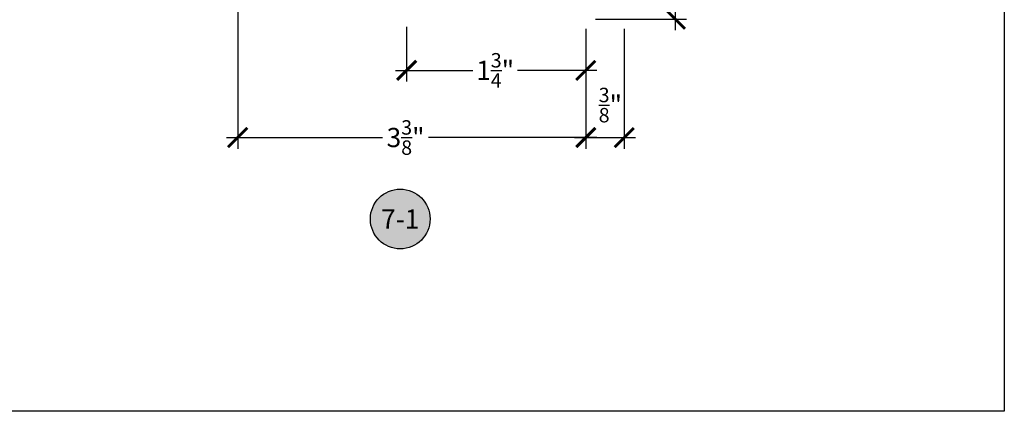
# Model space of a CAD drawing. Units: inches. Extents: x 0 to 70, y 0 to 43.3.
# Drawn here: x 22.4 to 32, y 0 to 3.8 of the extents above; entities that cross this region are included whole.
import ezdxf
from ezdxf.enums import TextEntityAlignment as Align

# ---------------------------------------------------------------- set-up
doc = ezdxf.new("R2010")
doc.units = ezdxf.units.IN
doc.header["$LTSCALE"] = 0.5
doc.header["$MEASUREMENT"] = 0
for name, color, linetype in [('Arcadia-Dim', 4, 'Continuous'), ('Arcadia-Symb', 7, 'Continuous'), ('Arcadia-Symb-Text', 3, 'Continuous'), ('Arcadia-Text', 3, 'Continuous')]:
    doc.layers.add(name, color=color, linetype=linetype)
doc.layers.add('Arcadia-Mview', color=6, linetype='Continuous', plot=False)
doc.styles.get("Standard").update_dxf_attribs({"font": 'ARIALN.TTF'})
doc.dimstyles.new('Arcadia-2', dxfattribs={"dimscale": 2, "dimtxt": 0.0938, "dimasz": 0.0938, "dimexe": 0.0546, "dimexo": 0.0469, "dimgap": 0.0469, "dimtad": 0, "dimtih": 1, "dimdec": 4, "dimrnd": 0.0625, "dimzin": 3, "dimdsep": 46, "dimlunit": 4, "dimtxsty": 'Standard', "dimblk": 'ARCHTICK', "dimcen": 0.0469, "dimdle": 0.0546, "dimclrd": 256, "dimclre": 256, "dimclrt": 256, "dimadec": 0, "dimazin": 0, "dimtfac": 0.75, "dimtix": 1, "dimtmove": 2, "dimatfit": 3, "dimfxl": 1, "dimtolj": 1, "dimtzin": 3, "dimlwd": -3, "dimlwe": -3, "dimarcsym": 0})

# ---------------------------------------------------------------- blocks, each defined once
blk = doc.blocks.new('Keynote')
at = {"layer": 'Arcadia-Symb', "lineweight": -3}
h = blk.add_hatch(color=8, dxfattribs=at)
h.dxf.hatch_style = 1
edge = h.paths.add_edge_path()
edge.add_arc((0, 0), 0.1458, 0, 360)
at = {"layer": 'Defpoints', "lineweight": -3}
blk.add_circle((0, 0), 0.1458, dxfattribs=at)
at = {"layer": 'Arcadia-Symb-Text'}
blk.add_attdef('KEYNOTE_BUBBLE', text='', height=0.09375, dxfattribs=at).set_placement((0, 0), align=Align.MIDDLE_CENTER)
blk = doc.blocks.new('_ArchTick')
at = {"color": 0, "linetype": 'ByBlock', "const_width": 0.15}
blk.add_lwpolyline([(-0.5, -0.5), (0.5, 0.5)], dxfattribs=at)
blk = doc.blocks.new('*D69')
at = {"layer": 'Arcadia-Dim', "lineweight": -3}
for p, q in [((24.51230076551343, 6.252514998055277), (24.51230076551343, 2.561845502793759)), ((27.9123007655134, 3.73251505156587), (27.9123007655134, 2.561845502793759)), ((24.40310076551343, 2.671045502793759), (25.92781985235854, 2.671045502793759)), ((28.0215007655134, 2.671045502793759), (26.37640907473235, 2.671045502793759))]:
    blk.add_line(p, q, dxfattribs=at)
at = {"layer": 'Defpoints', "color": 0}
for p in [(24.51230076551343, 6.346314998055277), (27.9123007655134, 3.82631505156587), (27.9123007655134, 2.671045502793759)]:
    blk.add_point(p, dxfattribs=at)
at = {"layer": 'Arcadia-Dim', "lineweight": -3, "xscale": 0.1876, "yscale": 0.1876, "zscale": 0.1876, "rotation": 180}
blk.add_blockref('_ArchTick', (24.51230076551343, 2.671045502793759), dxfattribs=at)
at = {"layer": 'Arcadia-Dim', "lineweight": -3, "xscale": 0.1876, "yscale": 0.1876, "zscale": 0.1876}
blk.add_blockref('_ArchTick', (27.9123007655134, 2.671045502793759), dxfattribs=at)
at = {"layer": 'Arcadia-Dim', "lineweight": -3, "insert": (26.15211446354545, 2.671045502793759), "char_height": 0.1876, "attachment_point": 5}
blk.add_mtext('\\A1;3{\\H0.750000x;\\S3/8;}"', dxfattribs=at)
blk = doc.blocks.new('*D70')
at = {"layer": 'Arcadia-Dim', "lineweight": -3}
for p, q in [((26.16230076551341, 3.752515051565852), (26.16230076551341, 3.21711505156587)), ((27.9123007655134, 3.73251505156587), (27.9123007655134, 3.21711505156587)), ((26.05310076551341, 3.32631505156587), (26.80803671135506, 3.32631505156587)), ((28.0215007655134, 3.32631505156587), (27.24610062677117, 3.32631505156587))]:
    blk.add_line(p, q, dxfattribs=at)
at = {"layer": 'Defpoints', "color": 0}
for p in [(26.16230076551341, 3.846315051565852), (27.9123007655134, 3.82631505156587), (26.16230076551341, 3.32631505156587)]:
    blk.add_point(p, dxfattribs=at)
at = {"layer": 'Arcadia-Dim', "lineweight": -3, "xscale": 0.1876, "yscale": 0.1876, "zscale": 0.1876, "rotation": 180}
blk.add_blockref('_ArchTick', (26.16230076551341, 3.32631505156587), dxfattribs=at)
at = {"layer": 'Arcadia-Dim', "lineweight": -3, "xscale": 0.1876, "yscale": 0.1876, "zscale": 0.1876}
blk.add_blockref('_ArchTick', (27.9123007655134, 3.32631505156587), dxfattribs=at)
at = {"layer": 'Arcadia-Dim', "lineweight": -3, "insert": (27.02706866906311, 3.32631505156587), "char_height": 0.1876, "attachment_point": 5}
blk.add_mtext('\\A1;1{\\H0.750000x;\\S3/4;}"', dxfattribs=at)
blk = doc.blocks.new('*D71')
at = {"layer": 'Arcadia-Dim', "lineweight": -3}
for p, q in [((27.9123007655134, 3.73251505156587), (27.9123007655134, 2.561845502793759)), ((28.28738614427788, 3.73251505156587), (28.28738614427788, 2.561845502793759)), ((27.80310076551339, 2.671045502793759), (28.39658614427788, 2.671045502793759))]:
    blk.add_line(p, q, dxfattribs=at)
at = {"layer": 'Defpoints', "color": 0}
for p in [(27.9123007655134, 3.82631505156587), (28.28738614427788, 3.82631505156587), (28.28738614427788, 2.671045502793759)]:
    blk.add_point(p, dxfattribs=at)
at = {"layer": 'Arcadia-Dim', "lineweight": -3, "xscale": 0.1876, "yscale": 0.1876, "zscale": 0.1876, "rotation": 180}
blk.add_blockref('_ArchTick', (27.9123007655134, 2.671045502793759), dxfattribs=at)
at = {"layer": 'Arcadia-Dim', "lineweight": -3, "xscale": 0.1876, "yscale": 0.1876, "zscale": 0.1876}
blk.add_blockref('_ArchTick', (28.28738614427788, 2.671045502793759), dxfattribs=at)
at = {"layer": 'Arcadia-Dim', "lineweight": -3, "insert": (28.1520407923322, 2.987674788909771), "char_height": 0.1876, "attachment_point": 5}
blk.add_mtext('\\A1;{\\H0.750000x;\\S3/8;}" ', dxfattribs=at)
blk = doc.blocks.new('*D72')
at = {"layer": 'Arcadia-Dim', "lineweight": -3}
for p, q in [((28.78738374997857, 8.185515052183417), (28.78738374997856, 6.209552978204794)), ((28.0061007655134, 8.076315052183418), (28.89658374997857, 8.076315052183418)), ((28.78738374997856, 3.71711505156587), (28.78738374997856, 5.693077125544495)), ((28.0061007655134, 3.82631505156587), (28.89658374997856, 3.82631505156587))]:
    blk.add_line(p, q, dxfattribs=at)
at = {"layer": 'Defpoints', "color": 0}
for p in [(27.9123007655134, 8.07631505218342), (27.9123007655134, 3.82631505156587), (28.78738374997856, 3.82631505156587)]:
    blk.add_point(p, dxfattribs=at)
at = {"layer": 'Arcadia-Dim', "lineweight": -3, "xscale": 0.1876, "yscale": 0.1876, "zscale": 0.1876}
for p, rotation in [((28.78738374997857, 8.076315052183418), 90), ((28.78738374997856, 3.82631505156587), 270)]:
    blk.add_blockref('_ArchTick', p, dxfattribs=dict(at, rotation=rotation))
at = {"layer": 'Arcadia-Dim', "lineweight": -3, "insert": (28.78738374997856, 5.951315051874649), "char_height": 0.1876, "attachment_point": 5}
blk.add_mtext('\\A1;4{\\H0.750000x;\\S1/4;}"', dxfattribs=at)

msp = doc.modelspace()

# ---------------------------------------------------------------- linework, layer by layer
at = {"layer": 'Arcadia-Mview', "lineweight": -3}
msp.add_lwpolyline([(0, 37.31832558586399), (32, 37.31832558586399), (32, 0), (0, 0)], close=True, dxfattribs=at)

# ---------------------------------------------------------------- block references
at = {"layer": 'Arcadia-Text', "lineweight": -3, "xscale": 2, "yscale": 2, "zscale": 2}
msp.add_blockref('Keynote', (26.09983995238079, 1.876315051565825), dxfattribs=at).add_auto_attribs({'KEYNOTE_BUBBLE': '7-1'})

# ---------------------------------------------------------------- dimensions: what is measured, and where the dimension line sits
at = {"layer": 'Arcadia-Dim', "lineweight": -3}
dim = msp.add_linear_dim(base=(28.78738374997856, 3.82631505156587), p1=(27.9123007655134, 8.07631505218342), p2=(27.9123007655134, 3.82631505156587), angle=90, dimstyle='Arcadia-2', dxfattribs=at)
dim.commit()
dim.dimension.update_dxf_attribs({"geometry": '*D72', "text_midpoint": (28.78738374997856, 5.951315051874649)})
for base, p1, p2, picture, middle in [((27.9123007655134, 2.671045502793759), (24.51230076551343, 6.346314998055277), (27.9123007655134, 3.82631505156587), '*D69', (26.15211446354545, 2.671045502793759)), ((26.16230076551341, 3.32631505156587), (27.9123007655134, 3.82631505156587), (26.16230076551341, 3.846315051565852), '*D70', (27.02706866906311, 3.32631505156587))]:
    dim = msp.add_linear_dim(base=base, p1=p1, p2=p2, dimstyle='Arcadia-2', dxfattribs=at)
    dim.commit()
    dim.dimension.update_dxf_attribs({"geometry": picture, "text_midpoint": middle, "dimtype": 160})
dim = msp.add_linear_dim(base=(28.28738614427788, 2.671045502793759), p1=(27.9123007655134, 3.82631505156587), p2=(28.28738614427788, 3.82631505156587), text='<> ', dimstyle='Arcadia-2', dxfattribs=at)
dim.commit()
dim.dimension.update_dxf_attribs({"geometry": '*D71', "text_midpoint": (28.1520407923322, 2.987674788909771), "dimtype": 160})

doc.saveas('drawing.dxf')
